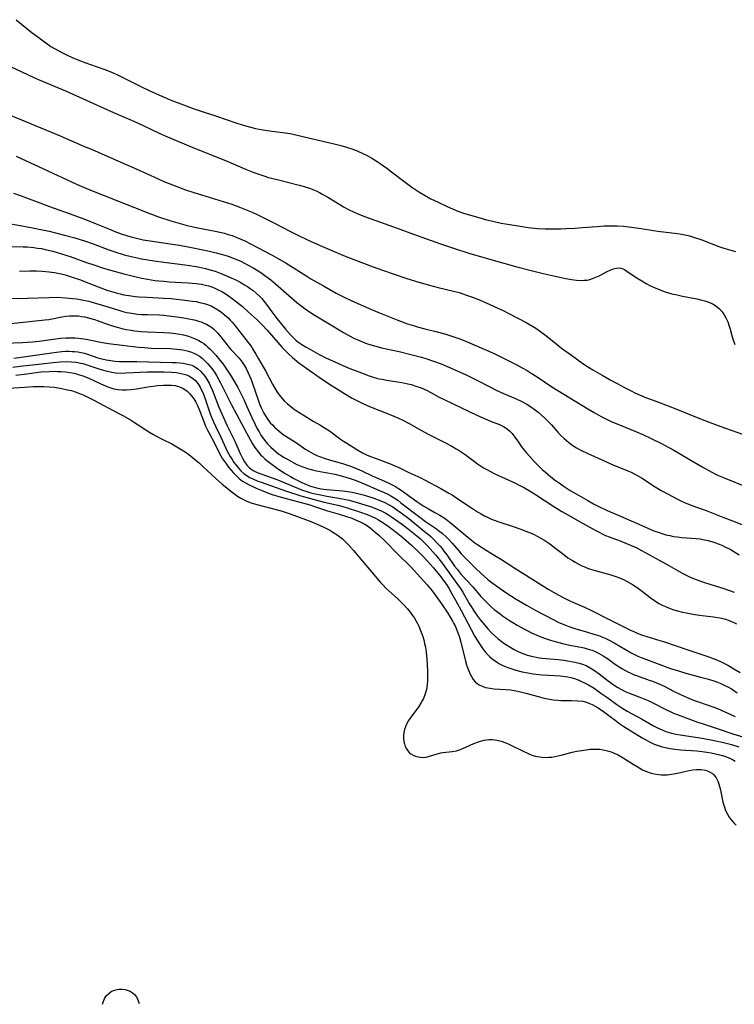
# Model space of a CAD drawing. Units: inches. Extents: x 2096229 to 2101540, y 244395 to 249804.
# Drawn here: x 2099938 to 2100069, y 244491 to 244672 of the extents above; entities that cross this region are included whole.
import ezdxf

# ---------------------------------------------------------------- set-up
doc = ezdxf.new("R2010")
doc.units = ezdxf.units.IN
doc.header["$MEASUREMENT"] = 0
doc.layers.add('c_30_T12S_R20E', color=77, linetype='Continuous')

msp = doc.modelspace()

# ---------------------------------------------------------------- linework, layer by layer
at = {"layer": 'c_30_T12S_R20E'}
for points, elevation in [([(2099937.32, 244672.49), (2099940.3, 244670.07), (2099941.3, 244669.31), (2099942.79, 244668.22), (2099943.73, 244667.58), (2099944.49, 244667.12), (2099945.71, 244666.47), (2099946.46, 244666.1), (2099947.76, 244665.5), (2099949.46, 244664.79), (2099950.78, 244664.3), (2099953.64, 244663.31), (2099954.43, 244663.01), (2099955.28, 244662.66), (2099955.86, 244662.4), (2099957.07, 244661.81), (2099960.39, 244660.14), (2099961.92, 244659.4), (2099963.68, 244658.59), (2099965.95, 244657.65), (2099968.07, 244656.81), (2099969.88, 244656.14), (2099970.95, 244655.78), (2099974.18, 244654.75), (2099977.73, 244653.53), (2099978.9, 244653.16), (2099980, 244652.84), (2099981.31, 244652.52), (2099981.97, 244652.37), (2099983.44, 244652.11), (2099987.24, 244651.61), (2099987.98, 244651.49), (2099988.99, 244651.29), (2099995.76, 244649.66), (2099997.27, 244649.28), (2099998.22, 244649.02), (2099999.05, 244648.75), (2099999.87, 244648.45), (2100000.27, 244648.28), (2100001.06, 244647.92), (2100001.83, 244647.52), (2100002.68, 244647.04), (2100003.68, 244646.42), (2100004.26, 244646.04), (2100005.45, 244645.2), (2100006.33, 244644.55), (2100008.83, 244642.61), (2100010.05, 244641.73), (2100011.37, 244640.84), (2100012.5, 244640.16), (2100013.58, 244639.58), (2100014.9, 244638.92), (2100016.45, 244638.19), (2100017.68, 244637.64), (2100018.51, 244637.31), (2100019.36, 244637), (2100020.84, 244636.55), (2100022.37, 244636.11), (2100023.79, 244635.73), (2100024.96, 244635.44), (2100026.46, 244635.11), (2100028.06, 244634.82), (2100029.96, 244634.52), (2100031.47, 244634.31), (2100033.17, 244634.12), (2100034.58, 244634.04), (2100035.43, 244634.03), (2100037.46, 244634.05), (2100038.37, 244634.08), (2100040.02, 244634.17), (2100041.42, 244634.27), (2100044.1, 244634.48), (2100045.42, 244634.57), (2100046.91, 244634.6), (2100047.82, 244634.58), (2100048.94, 244634.52), (2100050.47, 244634.36), (2100052.2, 244634.11), (2100054.47, 244633.72), (2100055.27, 244633.61), (2100058.91, 244633.17), (2100059.55, 244633.07), (2100060.32, 244632.92), (2100061.09, 244632.73), (2100061.85, 244632.5), (2100063.38, 244632), (2100066.51, 244630.82), (2100067.44, 244630.49), (2100068.26, 244630.22), (2100069.55, 244629.86)], 790), ([(2099953.2, 244491.49), (2099953.37, 244492.1), (2099953.65, 244492.7), (2099953.96, 244493.14), (2099954.34, 244493.51), (2099954.78, 244493.82), (2099955.2, 244494.03), (2099955.65, 244494.18), (2099956.21, 244494.27), (2099956.78, 244494.28), (2099957.36, 244494.21), (2099957.9, 244494.06), (2099958.3, 244493.89), (2099958.67, 244493.66), (2099959.09, 244493.29), (2099959.43, 244492.85), (2099959.71, 244492.32), (2099959.96, 244491.66)], 820)]:
    msp.add_lwpolyline(points, dxfattribs=dict(at, elevation=elevation))
for points in [[(2099936.38, 244663.84, 792), (2099940.44, 244661.95, 792), (2099941.55, 244661.46, 792), (2099946.38, 244659.4, 792), (2099951.43, 244657.15, 792), (2099955.25, 244655.42, 792), (2099959.06, 244653.76, 792), (2099960.81, 244652.97, 792), (2099963.76, 244651.57, 792), (2099965.16, 244650.95, 792), (2099966.75, 244650.28, 792), (2099970.13, 244648.89, 792), (2099975.78, 244646.62, 792), (2099979.46, 244645.04, 792), (2099980.73, 244644.52, 792), (2099981.59, 244644.2, 792), (2099982.88, 244643.76, 792), (2099983.73, 244643.51, 792), (2099985.29, 244643.09, 792), (2099989.34, 244642.1, 792), (2099990.26, 244641.84, 792), (2099991.24, 244641.52, 792), (2099991.85, 244641.28, 792), (2099992.45, 244641.01, 792), (2099993.08, 244640.7, 792), (2099993.69, 244640.37, 792), (2099994.6, 244639.84, 792), (2099996.82, 244638.49, 792), (2099997.53, 244638.09, 792), (2099998.44, 244637.61, 792), (2099999.46, 244637.12, 792), (2100000.04, 244636.87, 792), (2100001.36, 244636.33, 792), (2100002.23, 244636, 792), (2100003.42, 244635.57, 792), (2100006.72, 244634.41, 792), (2100011.06, 244632.82, 792), (2100015.35, 244631.28, 792), (2100017.72, 244630.48, 792), (2100020.72, 244629.54, 792), (2100026.95, 244627.71, 792), (2100029.36, 244627.06, 792), (2100032.23, 244626.33, 792), (2100034.21, 244625.85, 792), (2100036.43, 244625.35, 792), (2100038.37, 244624.93, 792), (2100039.44, 244624.74, 792), (2100040.34, 244624.62, 792), (2100041.21, 244624.57, 792), (2100041.75, 244624.59, 792), (2100042.28, 244624.64, 792), (2100042.78, 244624.75, 792), (2100043.27, 244624.89, 792), (2100043.89, 244625.14, 792), (2100044.49, 244625.42, 792), (2100045.97, 244626.19, 792), (2100046.55, 244626.47, 792), (2100047.11, 244626.7, 792), (2100047.66, 244626.84, 792), (2100048.21, 244626.85, 792), (2100048.54, 244626.79, 792), (2100049.13, 244626.55, 792), (2100049.49, 244626.35, 792), (2100051.59, 244624.94, 792), (2100052.32, 244624.48, 792), (2100053.11, 244624.01, 792), (2100053.83, 244623.63, 792), (2100054.58, 244623.27, 792), (2100055.08, 244623.05, 792), (2100055.85, 244622.75, 792), (2100056.63, 244622.48, 792), (2100057.85, 244622.12, 792), (2100058.82, 244621.89, 792), (2100059.79, 244621.67, 792), (2100062.43, 244621.15, 792), (2100063.36, 244620.94, 792), (2100063.93, 244620.79, 792), (2100064.49, 244620.61, 792), (2100064.88, 244620.47, 792), (2100065.38, 244620.24, 792), (2100065.85, 244619.97, 792), (2100066.26, 244619.66, 792), (2100066.64, 244619.31, 792), (2100067.12, 244618.76, 792), (2100067.47, 244618.25, 792), (2100067.77, 244617.71, 792), (2100068.13, 244616.94, 792), (2100068.42, 244616.13, 792), (2100068.57, 244615.63, 792), (2100068.93, 244614.21, 792), (2100069.17, 244613.43, 792), (2100069.43, 244612.78, 792)], [(2099935.5, 244655.25, 794), (2099945.42, 244651.12, 794), (2099949.45, 244649.36, 794), (2099951.75, 244648.42, 794), (2099953.09, 244647.85, 794), (2099959.48, 244645.03, 794), (2099963.31, 244643.28, 794), (2099964.48, 244642.76, 794), (2099965.29, 244642.44, 794), (2099966.86, 244641.83, 794), (2099968.48, 244641.24, 794), (2099970, 244640.71, 794), (2099971.38, 244640.27, 794), (2099975.38, 244639.08, 794), (2099976.98, 244638.55, 794), (2099978.55, 244637.97, 794), (2099980.71, 244637.09, 794), (2099981.89, 244636.56, 794), (2099983.11, 244635.97, 794), (2099984.7, 244635.15, 794), (2099987.73, 244633.54, 794), (2099989.12, 244632.86, 794), (2099990.87, 244632.04, 794), (2099992.78, 244631.19, 794), (2099997.47, 244629.17, 794), (2099999.39, 244628.4, 794), (2100002.95, 244627.06, 794), (2100004.68, 244626.45, 794), (2100008.94, 244625, 794), (2100010.74, 244624.42, 794), (2100013.08, 244623.73, 794), (2100014.88, 244623.26, 794), (2100017.75, 244622.59, 794), (2100018.75, 244622.32, 794), (2100020.29, 244621.82, 794), (2100021.42, 244621.41, 794), (2100023.06, 244620.76, 794), (2100024.43, 244620.16, 794), (2100025.9, 244619.49, 794), (2100026.7, 244619.11, 794), (2100027.92, 244618.49, 794), (2100031.05, 244616.82, 794), (2100031.8, 244616.41, 794), (2100032.53, 244615.98, 794), (2100033.01, 244615.67, 794), (2100033.96, 244615.01, 794), (2100034.72, 244614.43, 794), (2100036.5, 244613, 794), (2100037.59, 244612.14, 794), (2100039.4, 244610.8, 794), (2100041.5, 244609.3, 794), (2100042.52, 244608.62, 794), (2100043.36, 244608.11, 794), (2100045.04, 244607.13, 794), (2100046.52, 244606.29, 794), (2100047.78, 244605.6, 794), (2100049.14, 244604.88, 794), (2100050.36, 244604.26, 794), (2100051.08, 244603.92, 794), (2100052.34, 244603.36, 794), (2100053.22, 244603, 794), (2100054.43, 244602.54, 794), (2100057.68, 244601.33, 794), (2100063.43, 244599.01, 794), (2100066.16, 244597.96, 794), (2100067.7, 244597.41, 794), (2100071.9, 244595.94, 794)], [(2099937.34, 244647.38, 796), (2099938.26, 244646.97, 796), (2099942.35, 244645.09, 796), (2099948.45, 244642.24, 796), (2099950.57, 244641.33, 796), (2099953.5, 244640.15, 796), (2099961.71, 244636.92, 796), (2099963.47, 244636.28, 796), (2099965.76, 244635.52, 796), (2099967.48, 244635.01, 796), (2099968.76, 244634.68, 796), (2099970.43, 244634.32, 796), (2099973.92, 244633.61, 796), (2099974.77, 244633.43, 796), (2099975.61, 244633.22, 796), (2099976.32, 244633.02, 796), (2099977.01, 244632.8, 796), (2099977.88, 244632.47, 796), (2099978.62, 244632.16, 796), (2099979.34, 244631.82, 796), (2099980.52, 244631.22, 796), (2099984.37, 244629.19, 796), (2099985.36, 244628.66, 796), (2099986.99, 244627.71, 796), (2099988.41, 244626.83, 796), (2099990.74, 244625.34, 796), (2099991.52, 244624.87, 796), (2099993.81, 244623.58, 796), (2099996.16, 244622.24, 796), (2099997.52, 244621.52, 796), (2099999.03, 244620.81, 796), (2100002.65, 244619.19, 796), (2100004.09, 244618.58, 796), (2100007.49, 244617.24, 796), (2100009.25, 244616.6, 796), (2100010.54, 244616.19, 796), (2100011.26, 244615.98, 796), (2100012.44, 244615.68, 796), (2100014.47, 244615.18, 796), (2100016.11, 244614.74, 796), (2100017.61, 244614.27, 796), (2100019.06, 244613.74, 796), (2100021.12, 244612.89, 796), (2100023.81, 244611.72, 796), (2100025.29, 244611.05, 796), (2100027.43, 244610.02, 796), (2100029.35, 244609.06, 796), (2100030.35, 244608.51, 796), (2100031.26, 244607.99, 796), (2100032.01, 244607.53, 796), (2100033.11, 244606.83, 796), (2100035.78, 244605.02, 796), (2100036.9, 244604.3, 796), (2100042.41, 244600.96, 796), (2100043.56, 244600.29, 796), (2100044.84, 244599.57, 796), (2100046.06, 244598.94, 796), (2100046.84, 244598.58, 796), (2100048.24, 244597.99, 796), (2100051.36, 244596.72, 796), (2100052.54, 244596.21, 796), (2100054.05, 244595.51, 796), (2100055.97, 244594.57, 796), (2100057.32, 244593.87, 796), (2100057.92, 244593.54, 796), (2100060.89, 244591.79, 796), (2100063.42, 244590.32, 796), (2100065.19, 244589.34, 796), (2100066.03, 244588.91, 796), (2100066.53, 244588.67, 796), (2100067.48, 244588.26, 796), (2100071.7, 244586.57, 796)], [(2099936.83, 244640.59, 798), (2099938.23, 244640.09, 798), (2099941.17, 244638.98, 798), (2099943.43, 244638.14, 798), (2099947.9, 244636.57, 798), (2099950.09, 244635.76, 798), (2099952.35, 244634.87, 798), (2099954.46, 244633.98, 798), (2099955.48, 244633.56, 798), (2099956.61, 244633.15, 798), (2099957.81, 244632.76, 798), (2099958.47, 244632.56, 798), (2099959.42, 244632.32, 798), (2099960.69, 244632.05, 798), (2099961.98, 244631.82, 798), (2099965.61, 244631.31, 798), (2099967.37, 244631.02, 798), (2099968.96, 244630.71, 798), (2099972.84, 244629.92, 798), (2099974.11, 244629.63, 798), (2099975.04, 244629.4, 798), (2099975.69, 244629.22, 798), (2099976.33, 244629.01, 798), (2099977.11, 244628.73, 798), (2099977.86, 244628.42, 798), (2099978.6, 244628.08, 798), (2099979.88, 244627.43, 798), (2099981.02, 244626.79, 798), (2099982.31, 244625.99, 798), (2099983.29, 244625.31, 798), (2099984.12, 244624.67, 798), (2099985.02, 244623.91, 798), (2099988.92, 244620.51, 798), (2099989.89, 244619.74, 798), (2099990.44, 244619.34, 798), (2099991.08, 244618.89, 798), (2099992.13, 244618.22, 798), (2099994.89, 244616.58, 798), (2099997.47, 244615.02, 798), (2099998.58, 244614.39, 798), (2099999.43, 244613.96, 798), (2100000.56, 244613.45, 798), (2100001.4, 244613.11, 798), (2100002.08, 244612.87, 798), (2100002.77, 244612.65, 798), (2100003.47, 244612.45, 798), (2100004.47, 244612.2, 798), (2100007.75, 244611.47, 798), (2100010.14, 244610.9, 798), (2100011.83, 244610.47, 798), (2100012.65, 244610.22, 798), (2100014.02, 244609.74, 798), (2100015.43, 244609.2, 798), (2100016.88, 244608.62, 798), (2100018.39, 244607.97, 798), (2100020.19, 244607.14, 798), (2100022, 244606.25, 798), (2100024.5, 244604.94, 798), (2100025.57, 244604.4, 798), (2100026.89, 244603.79, 798), (2100029.11, 244602.85, 798), (2100030.27, 244602.31, 798), (2100031.2, 244601.8, 798), (2100031.89, 244601.37, 798), (2100032.56, 244600.91, 798), (2100033.28, 244600.34, 798), (2100033.9, 244599.81, 798), (2100034.5, 244599.26, 798), (2100035.12, 244598.63, 798), (2100035.73, 244597.99, 798), (2100036.93, 244596.64, 798), (2100037.39, 244596.14, 798), (2100038.07, 244595.48, 798), (2100038.49, 244595.11, 798), (2100038.92, 244594.76, 798), (2100039.67, 244594.22, 798), (2100040.33, 244593.81, 798), (2100041.02, 244593.43, 798), (2100042.42, 244592.74, 798), (2100045.44, 244591.37, 798), (2100046.91, 244590.74, 798), (2100049.75, 244589.58, 798), (2100050.35, 244589.31, 798), (2100050.94, 244589.03, 798), (2100051.45, 244588.76, 798), (2100052.27, 244588.28, 798), (2100054.79, 244586.62, 798), (2100055.9, 244585.95, 798), (2100057.42, 244585.12, 798), (2100058.68, 244584.46, 798), (2100059.49, 244584.06, 798), (2100060.32, 244583.67, 798), (2100060.78, 244583.48, 798), (2100061.52, 244583.2, 798), (2100064.17, 244582.24, 798), (2100067.21, 244581.06, 798), (2100069.03, 244580.38, 798), (2100070.73, 244579.69, 798)], [(2099935.3, 244635.14, 800), (2099938.71, 244634.55, 800), (2099940.94, 244634.12, 800), (2099943.41, 244633.59, 800), (2099944.78, 244633.27, 800), (2099946.2, 244632.91, 800), (2099948.12, 244632.38, 800), (2099950.08, 244631.77, 800), (2099951.49, 244631.29, 800), (2099954.38, 244630.21, 800), (2099955.45, 244629.83, 800), (2099957.16, 244629.28, 800), (2099958.48, 244628.93, 800), (2099959.64, 244628.69, 800), (2099960.39, 244628.55, 800), (2099962.72, 244628.17, 800), (2099964.45, 244627.92, 800), (2099967.43, 244627.57, 800), (2099968.79, 244627.39, 800), (2099970.42, 244627.12, 800), (2099971.01, 244627.01, 800), (2099972.12, 244626.76, 800), (2099972.75, 244626.59, 800), (2099973.91, 244626.24, 800), (2099975.11, 244625.8, 800), (2099976.44, 244625.24, 800), (2099977.83, 244624.58, 800), (2099978.49, 244624.24, 800), (2099979.32, 244623.77, 800), (2099979.85, 244623.45, 800), (2099980.36, 244623.1, 800), (2099980.92, 244622.69, 800), (2099981.45, 244622.25, 800), (2099981.99, 244621.75, 800), (2099982.46, 244621.23, 800), (2099982.91, 244620.69, 800), (2099983.34, 244620.13, 800), (2099984.3, 244618.81, 800), (2099985.07, 244617.81, 800), (2099986.86, 244615.62, 800), (2099987.78, 244614.55, 800), (2099988.31, 244614, 800), (2099988.76, 244613.6, 800), (2099989.12, 244613.3, 800), (2099989.87, 244612.78, 800), (2099990.66, 244612.31, 800), (2099991.42, 244611.88, 800), (2099993.18, 244610.91, 800), (2099994.38, 244610.28, 800), (2099995.88, 244609.57, 800), (2099997.4, 244608.9, 800), (2099998.64, 244608.39, 800), (2100000.79, 244607.55, 800), (2100002.22, 244607.02, 800), (2100002.8, 244606.83, 800), (2100003.55, 244606.62, 800), (2100004.06, 244606.5, 800), (2100004.58, 244606.4, 800), (2100005.46, 244606.25, 800), (2100007.44, 244605.95, 800), (2100008.22, 244605.81, 800), (2100009.32, 244605.58, 800), (2100009.98, 244605.4, 800), (2100010.62, 244605.2, 800), (2100011.77, 244604.79, 800), (2100012.75, 244604.37, 800), (2100013.54, 244603.98, 800), (2100015.11, 244603.13, 800), (2100016.11, 244602.62, 800), (2100022.04, 244599.8, 800), (2100023.52, 244599.12, 800), (2100024.5, 244598.7, 800), (2100026.18, 244598.05, 800), (2100026.94, 244597.7, 800), (2100027.61, 244597.28, 800), (2100028.09, 244596.87, 800), (2100028.5, 244596.4, 800), (2100029, 244595.72, 800), (2100029.64, 244594.8, 800), (2100030.25, 244593.98, 800), (2100031.15, 244592.84, 800), (2100031.6, 244592.3, 800), (2100032.53, 244591.28, 800), (2100033.5, 244590.31, 800), (2100034.03, 244589.81, 800), (2100034.62, 244589.29, 800), (2100035.64, 244588.45, 800), (2100036.48, 244587.81, 800), (2100036.94, 244587.48, 800), (2100038.09, 244586.69, 800), (2100039.18, 244585.97, 800), (2100040.26, 244585.31, 800), (2100041.1, 244584.83, 800), (2100042.41, 244584.08, 800), (2100043.46, 244583.51, 800), (2100044.46, 244583, 800), (2100045.96, 244582.29, 800), (2100048.44, 244581.2, 800), (2100051.39, 244579.96, 800), (2100054.56, 244578.56, 800), (2100055.34, 244578.26, 800), (2100056.04, 244578.02, 800), (2100056.75, 244577.82, 800), (2100057.47, 244577.65, 800), (2100058.19, 244577.51, 800), (2100058.9, 244577.41, 800), (2100059.62, 244577.33, 800), (2100062.33, 244577.12, 800), (2100063.06, 244577.04, 800), (2100063.58, 244576.95, 800), (2100064.51, 244576.75, 800), (2100065.13, 244576.57, 800), (2100065.75, 244576.37, 800), (2100066.35, 244576.15, 800), (2100067.05, 244575.87, 800), (2100067.73, 244575.55, 800), (2100068.55, 244575.14, 800), (2100069.24, 244574.74, 800), (2100070.21, 244574.13, 800)], [(2099933.99, 244630.84, 802), (2099938.62, 244630.74, 802), (2099939.41, 244630.71, 802), (2099940.6, 244630.61, 802), (2099941.28, 244630.52, 802), (2099941.96, 244630.41, 802), (2099942.63, 244630.27, 802), (2099944.04, 244629.94, 802), (2099945.68, 244629.48, 802), (2099947.25, 244628.96, 802), (2099950.23, 244627.88, 802), (2099951.58, 244627.4, 802), (2099953.18, 244626.89, 802), (2099954.69, 244626.46, 802), (2099957.15, 244625.79, 802), (2099958.65, 244625.4, 802), (2099960.13, 244625.04, 802), (2099961.47, 244624.77, 802), (2099962.85, 244624.56, 802), (2099963.57, 244624.48, 802), (2099964.45, 244624.4, 802), (2099965.46, 244624.32, 802), (2099968.95, 244624.15, 802), (2099970.4, 244624.02, 802), (2099971.41, 244623.86, 802), (2099972.13, 244623.7, 802), (2099972.71, 244623.55, 802), (2099973.28, 244623.36, 802), (2099973.82, 244623.15, 802), (2099974.35, 244622.92, 802), (2099975.14, 244622.5, 802), (2099975.91, 244622.04, 802), (2099976.38, 244621.73, 802), (2099977.03, 244621.26, 802), (2099977.86, 244620.63, 802), (2099978.92, 244619.74, 802), (2099979.98, 244618.8, 802), (2099981.62, 244617.32, 802), (2099982.59, 244616.36, 802), (2099983.45, 244615.42, 802), (2099986.25, 244612.21, 802), (2099986.83, 244611.59, 802), (2099987.47, 244610.98, 802), (2099988.15, 244610.41, 802), (2099989.32, 244609.44, 802), (2099990.08, 244608.84, 802), (2099990.74, 244608.36, 802), (2099993.62, 244606.38, 802), (2099995.42, 244605.2, 802), (2099998.51, 244603.29, 802), (2099999.1, 244602.94, 802), (2099999.81, 244602.54, 802), (2100000.54, 244602.17, 802), (2100001.04, 244601.94, 802), (2100002.31, 244601.4, 802), (2100006.35, 244599.81, 802), (2100007.61, 244599.25, 802), (2100008.42, 244598.86, 802), (2100009.57, 244598.26, 802), (2100011.4, 244597.21, 802), (2100012.53, 244596.58, 802), (2100013.32, 244596.17, 802), (2100016.12, 244594.78, 802), (2100017.41, 244594.1, 802), (2100018.23, 244593.62, 802), (2100018.75, 244593.29, 802), (2100019.85, 244592.54, 802), (2100021.58, 244591.25, 802), (2100022.12, 244590.87, 802), (2100023.26, 244590.13, 802), (2100023.86, 244589.78, 802), (2100024.53, 244589.41, 802), (2100025.29, 244589.03, 802), (2100029.09, 244587.27, 802), (2100029.69, 244586.99, 802), (2100030.75, 244586.42, 802), (2100031.5, 244586, 802), (2100032.6, 244585.32, 802), (2100036.19, 244582.98, 802), (2100037.62, 244582.1, 802), (2100038.73, 244581.46, 802), (2100041.46, 244579.97, 802), (2100043.79, 244578.63, 802), (2100044.47, 244578.26, 802), (2100045.17, 244577.91, 802), (2100045.67, 244577.69, 802), (2100046.34, 244577.42, 802), (2100048.35, 244576.68, 802), (2100049.51, 244576.23, 802), (2100050.26, 244575.91, 802), (2100051.27, 244575.44, 802), (2100052.25, 244574.93, 802), (2100054.98, 244573.42, 802), (2100057.33, 244572.16, 802), (2100059.87, 244570.71, 802), (2100060.63, 244570.31, 802), (2100061.25, 244570.01, 802), (2100062.32, 244569.57, 802), (2100063.48, 244569.15, 802), (2100064.82, 244568.72, 802), (2100067.4, 244567.92, 802), (2100069.34, 244567.26, 802)], [(2099937.95, 244626.25, 804), (2099939.83, 244626.32, 804), (2099941.04, 244626.32, 804), (2099942.11, 244626.28, 804), (2099943.38, 244626.16, 804), (2099944.39, 244626, 804), (2099945.62, 244625.75, 804), (2099946.36, 244625.56, 804), (2099947.44, 244625.25, 804), (2099949, 244624.71, 804), (2099952.43, 244623.37, 804), (2099954.17, 244622.74, 804), (2099955.07, 244622.45, 804), (2099955.7, 244622.27, 804), (2099956.42, 244622.09, 804), (2099957.15, 244621.94, 804), (2099958.47, 244621.72, 804), (2099959.2, 244621.63, 804), (2099959.93, 244621.57, 804), (2099961.44, 244621.47, 804), (2099964.43, 244621.33, 804), (2099965.85, 244621.21, 804), (2099968.8, 244620.9, 804), (2099969.77, 244620.78, 804), (2099970.4, 244620.67, 804), (2099971.11, 244620.53, 804), (2099971.87, 244620.34, 804), (2099972.53, 244620.13, 804), (2099973.17, 244619.87, 804), (2099973.92, 244619.48, 804), (2099974.71, 244618.97, 804), (2099975.15, 244618.65, 804), (2099975.58, 244618.3, 804), (2099976.27, 244617.68, 804), (2099976.67, 244617.28, 804), (2099977.05, 244616.86, 804), (2099977.65, 244616.17, 804), (2099978.04, 244615.68, 804), (2099979.98, 244613.18, 804), (2099980.46, 244612.51, 804), (2099980.92, 244611.82, 804), (2099981.41, 244611.01, 804), (2099981.9, 244610.15, 804), (2099983.14, 244607.93, 804), (2099984.46, 244605.49, 804), (2099985.14, 244604.32, 804), (2099985.33, 244604.02, 804), (2099985.89, 244603.25, 804), (2099986.27, 244602.8, 804), (2099986.68, 244602.38, 804), (2099987.19, 244601.89, 804), (2099987.74, 244601.42, 804), (2099988.25, 244601.03, 804), (2099988.97, 244600.53, 804), (2099990.74, 244599.42, 804), (2099991.91, 244598.72, 804), (2099993.17, 244598, 804), (2099994.14, 244597.41, 804), (2099994.9, 244596.91, 804), (2099996.95, 244595.41, 804), (2099997.52, 244595.02, 804), (2099998.11, 244594.64, 804), (2099999.94, 244593.51, 804), (2100001.01, 244592.89, 804), (2100001.74, 244592.53, 804), (2100002.45, 244592.22, 804), (2100003.5, 244591.8, 804), (2100006.28, 244590.77, 804), (2100006.93, 244590.5, 804), (2100007.57, 244590.21, 804), (2100009.53, 244589.25, 804), (2100011.69, 244588.25, 804), (2100012.41, 244587.88, 804), (2100015.4, 244586.29, 804), (2100016.88, 244585.46, 804), (2100017.46, 244585.12, 804), (2100018.35, 244584.55, 804), (2100021, 244582.78, 804), (2100022.15, 244582.05, 804), (2100022.81, 244581.66, 804), (2100023.44, 244581.31, 804), (2100024.09, 244580.99, 804), (2100024.71, 244580.7, 804), (2100025.85, 244580.26, 804), (2100028.66, 244579.34, 804), (2100029.91, 244578.9, 804), (2100031.01, 244578.48, 804), (2100032.29, 244577.95, 804), (2100033.21, 244577.5, 804), (2100033.65, 244577.27, 804), (2100034.34, 244576.86, 804), (2100034.9, 244576.5, 804), (2100035.45, 244576.12, 804), (2100036.31, 244575.47, 804), (2100037.74, 244574.34, 804), (2100038.76, 244573.59, 804), (2100039.58, 244573.06, 804), (2100040.09, 244572.76, 804), (2100041.19, 244572.18, 804), (2100041.78, 244571.9, 804), (2100042.37, 244571.66, 804), (2100042.7, 244571.54, 804), (2100043.5, 244571.28, 804), (2100046.65, 244570.42, 804), (2100047.56, 244570.14, 804), (2100048.22, 244569.9, 804), (2100048.95, 244569.58, 804), (2100049.66, 244569.23, 804), (2100050.63, 244568.67, 804), (2100051.46, 244568.11, 804), (2100052.45, 244567.37, 804), (2100053.88, 244566.26, 804), (2100054.67, 244565.7, 804), (2100055.49, 244565.2, 804), (2100056.08, 244564.89, 804), (2100056.68, 244564.6, 804), (2100057.54, 244564.25, 804), (2100058.21, 244564.01, 804), (2100058.9, 244563.81, 804), (2100059.79, 244563.58, 804), (2100060.46, 244563.43, 804), (2100062.07, 244563.16, 804), (2100063.42, 244562.98, 804), (2100065.53, 244562.75, 804), (2100066.33, 244562.62, 804), (2100067.01, 244562.47, 804), (2100067.71, 244562.28, 804), (2100068.4, 244562.04, 804), (2100069.25, 244561.68, 804), (2100069.74, 244561.42, 804)], [(2099935.24, 244621.26, 806), (2099939.44, 244621.32, 806), (2099943.41, 244621.45, 806), (2099944.86, 244621.46, 806), (2099946.41, 244621.39, 806), (2099947.77, 244621.26, 806), (2099948.5, 244621.15, 806), (2099949.38, 244621.01, 806), (2099950.66, 244620.73, 806), (2099951.69, 244620.47, 806), (2099952.37, 244620.28, 806), (2099956.19, 244619.07, 806), (2099956.92, 244618.87, 806), (2099957.65, 244618.69, 806), (2099958.51, 244618.52, 806), (2099959.61, 244618.38, 806), (2099960.36, 244618.32, 806), (2099961.45, 244618.27, 806), (2099963.66, 244618.21, 806), (2099964.44, 244618.17, 806), (2099965.42, 244618.08, 806), (2099966.89, 244617.88, 806), (2099968.15, 244617.69, 806), (2099969.09, 244617.52, 806), (2099969.72, 244617.39, 806), (2099970.35, 244617.24, 806), (2099970.84, 244617.1, 806), (2099971.31, 244616.94, 806), (2099971.84, 244616.73, 806), (2099972.34, 244616.5, 806), (2099972.95, 244616.14, 806), (2099973.27, 244615.92, 806), (2099973.6, 244615.65, 806), (2099973.98, 244615.29, 806), (2099974.33, 244614.9, 806), (2099974.7, 244614.47, 806), (2099976.04, 244612.76, 806), (2099976.42, 244612.31, 806), (2099976.82, 244611.86, 806), (2099978.31, 244610.25, 806), (2099978.87, 244609.55, 806), (2099979.25, 244608.97, 806), (2099979.6, 244608.35, 806), (2099979.92, 244607.72, 806), (2099980.22, 244607.04, 806), (2099980.51, 244606.33, 806), (2099980.78, 244605.6, 806), (2099981.8, 244602.61, 806), (2099982.07, 244601.85, 806), (2099982.43, 244600.99, 806), (2099982.83, 244600.19, 806), (2099983.14, 244599.66, 806), (2099983.48, 244599.15, 806), (2099984.05, 244598.4, 806), (2099984.42, 244597.99, 806), (2099984.8, 244597.59, 806), (2099985.22, 244597.2, 806), (2099985.66, 244596.83, 806), (2099986.44, 244596.26, 806), (2099988.67, 244594.82, 806), (2099990.6, 244593.5, 806), (2099991.13, 244593.16, 806), (2099991.98, 244592.67, 806), (2099992.62, 244592.37, 806), (2099993.28, 244592.11, 806), (2099993.95, 244591.88, 806), (2099995.12, 244591.53, 806), (2099997.3, 244590.93, 806), (2099998.05, 244590.68, 806), (2099998.79, 244590.41, 806), (2099999.6, 244590.1, 806), (2100000.86, 244589.55, 806), (2100002.76, 244588.65, 806), (2100003.53, 244588.31, 806), (2100005.61, 244587.42, 806), (2100006.23, 244587.12, 806), (2100007.07, 244586.66, 806), (2100007.6, 244586.34, 806), (2100008.12, 244586, 806), (2100008.8, 244585.53, 806), (2100010.99, 244583.91, 806), (2100011.51, 244583.53, 806), (2100012.16, 244583.1, 806), (2100013.1, 244582.55, 806), (2100014.28, 244581.92, 806), (2100015.2, 244581.4, 806), (2100015.69, 244581.1, 806), (2100016.16, 244580.78, 806), (2100017.13, 244580.05, 806), (2100017.8, 244579.52, 806), (2100018.88, 244578.62, 806), (2100020.37, 244577.34, 806), (2100021, 244576.82, 806), (2100021.65, 244576.33, 806), (2100022.22, 244575.93, 806), (2100023.71, 244574.99, 806), (2100025.32, 244574.02, 806), (2100026.56, 244573.25, 806), (2100029, 244571.65, 806), (2100030.94, 244570.42, 806), (2100035.15, 244567.83, 806), (2100036.51, 244567.03, 806), (2100037.64, 244566.42, 806), (2100039.01, 244565.74, 806), (2100040.11, 244565.24, 806), (2100041.83, 244564.49, 806), (2100043.07, 244563.9, 806), (2100046.22, 244562.27, 806), (2100050.35, 244560.23, 806), (2100050.97, 244559.94, 806), (2100051.6, 244559.67, 806), (2100052.47, 244559.35, 806), (2100055.63, 244558.4, 806), (2100056.5, 244558.12, 806), (2100060.8, 244556.64, 806), (2100064.68, 244555.36, 806), (2100065.43, 244555.09, 806), (2100066.26, 244554.76, 806), (2100066.91, 244554.47, 806), (2100067.54, 244554.16, 806), (2100068.12, 244553.84, 806), (2100069.26, 244553.17, 806), (2100070.41, 244552.46, 806)], [(2099935.27, 244616.5, 808), (2099942.59, 244617.29, 808), (2099943.32, 244617.4, 808), (2099945.7, 244617.86, 808), (2099946.49, 244617.98, 808), (2099947.15, 244618.04, 808), (2099947.96, 244618.07, 808), (2099948.77, 244618.03, 808), (2099949.32, 244617.96, 808), (2099949.94, 244617.85, 808), (2099950.55, 244617.7, 808), (2099951.71, 244617.35, 808), (2099953.78, 244616.63, 808), (2099955.2, 244616.17, 808), (2099955.92, 244615.97, 808), (2099956.74, 244615.75, 808), (2099957.57, 244615.57, 808), (2099958.47, 244615.41, 808), (2099959.07, 244615.32, 808), (2099960.23, 244615.19, 808), (2099961.45, 244615.1, 808), (2099964.46, 244615.01, 808), (2099965.57, 244614.92, 808), (2099966.19, 244614.85, 808), (2099967.42, 244614.67, 808), (2099968.1, 244614.53, 808), (2099969, 244614.3, 808), (2099969.62, 244614.09, 808), (2099970.22, 244613.85, 808), (2099970.93, 244613.5, 808), (2099971.37, 244613.23, 808), (2099971.8, 244612.94, 808), (2099972.2, 244612.64, 808), (2099972.59, 244612.31, 808), (2099972.95, 244611.98, 808), (2099973.3, 244611.63, 808), (2099974.05, 244610.81, 808), (2099974.53, 244610.23, 808), (2099975.36, 244609.17, 808), (2099975.89, 244608.42, 808), (2099976.75, 244607.13, 808), (2099977.31, 244606.2, 808), (2099978.06, 244604.85, 808), (2099978.74, 244603.55, 808), (2099979.24, 244602.53, 808), (2099979.7, 244601.53, 808), (2099980.65, 244599.36, 808), (2099981.19, 244598.19, 808), (2099981.64, 244597.31, 808), (2099981.98, 244596.71, 808), (2099982.33, 244596.13, 808), (2099982.8, 244595.46, 808), (2099983.48, 244594.61, 808), (2099984.13, 244593.92, 808), (2099984.61, 244593.47, 808), (2099985.11, 244593.05, 808), (2099985.62, 244592.65, 808), (2099985.88, 244592.48, 808), (2099986.49, 244592.1, 808), (2099987.11, 244591.74, 808), (2099988.4, 244591.04, 808), (2099988.95, 244590.75, 808), (2099989.53, 244590.49, 808), (2099990.19, 244590.22, 808), (2099990.88, 244590, 808), (2099991.78, 244589.75, 808), (2099992.56, 244589.58, 808), (2099994.57, 244589.21, 808), (2099995.88, 244588.94, 808), (2099997.31, 244588.59, 808), (2099998.52, 244588.23, 808), (2099999.81, 244587.77, 808), (2100000.86, 244587.36, 808), (2100004.27, 244585.9, 808), (2100004.96, 244585.59, 808), (2100005.64, 244585.26, 808), (2100006.19, 244584.96, 808), (2100006.84, 244584.57, 808), (2100007.46, 244584.14, 808), (2100008.07, 244583.69, 808), (2100011.53, 244581.03, 808), (2100012.6, 244580.25, 808), (2100014.39, 244579.04, 808), (2100015.22, 244578.41, 808), (2100015.62, 244578.09, 808), (2100016.45, 244577.34, 808), (2100016.87, 244576.92, 808), (2100017.46, 244576.29, 808), (2100018.68, 244574.85, 808), (2100019.14, 244574.33, 808), (2100019.74, 244573.7, 808), (2100020.88, 244572.55, 808), (2100021.85, 244571.6, 808), (2100022.81, 244570.7, 808), (2100023.99, 244569.65, 808), (2100024.61, 244569.14, 808), (2100025.03, 244568.82, 808), (2100025.86, 244568.22, 808), (2100027.37, 244567.21, 808), (2100029.23, 244566, 808), (2100030.42, 244565.27, 808), (2100031.11, 244564.87, 808), (2100032.88, 244563.89, 808), (2100036.02, 244562.23, 808), (2100036.96, 244561.77, 808), (2100038.29, 244561.19, 808), (2100038.9, 244560.95, 808), (2100040.03, 244560.56, 808), (2100042.36, 244559.92, 808), (2100043.72, 244559.5, 808), (2100044.36, 244559.28, 808), (2100044.99, 244559.04, 808), (2100045.59, 244558.78, 808), (2100046.44, 244558.37, 808), (2100047.27, 244557.93, 808), (2100050.41, 244556.08, 808), (2100050.87, 244555.83, 808), (2100051.61, 244555.47, 808), (2100052.2, 244555.22, 808), (2100056.63, 244553.57, 808), (2100057.63, 244553.22, 808), (2100059.06, 244552.77, 808), (2100060.45, 244552.37, 808), (2100063.4, 244551.59, 808), (2100064.6, 244551.25, 808), (2100065.76, 244550.88, 808), (2100066.27, 244550.69, 808), (2100066.86, 244550.45, 808), (2100067.5, 244550.16, 808), (2100068.13, 244549.84, 808), (2100068.8, 244549.46, 808), (2100069.87, 244548.78, 808)], [(2099933.41, 244612.97, 810), (2099938.48, 244613.17, 810), (2099940.36, 244613.3, 810), (2099941.57, 244613.42, 810), (2099945.48, 244613.92, 810), (2099946.43, 244614, 810), (2099947.03, 244614.03, 810), (2099947.63, 244614.02, 810), (2099948.2, 244614, 810), (2099948.77, 244613.95, 810), (2099949.33, 244613.89, 810), (2099950.17, 244613.74, 810), (2099952.86, 244613.19, 810), (2099954.33, 244612.96, 810), (2099956.79, 244612.66, 810), (2099959.82, 244612.32, 810), (2099960.92, 244612.21, 810), (2099962.16, 244612.12, 810), (2099965.63, 244612.02, 810), (2099966.85, 244611.94, 810), (2099967.41, 244611.88, 810), (2099967.96, 244611.8, 810), (2099968.5, 244611.69, 810), (2099969, 244611.57, 810), (2099969.58, 244611.38, 810), (2099970.13, 244611.15, 810), (2099970.6, 244610.91, 810), (2099971.05, 244610.62, 810), (2099971.49, 244610.29, 810), (2099971.9, 244609.93, 810), (2099972.53, 244609.29, 810), (2099972.93, 244608.83, 810), (2099973.32, 244608.35, 810), (2099973.8, 244607.67, 810), (2099974.17, 244607.1, 810), (2099974.55, 244606.43, 810), (2099974.91, 244605.76, 810), (2099976.25, 244603.02, 810), (2099976.93, 244601.68, 810), (2099979.66, 244596.53, 810), (2099980.4, 244595.18, 810), (2099980.79, 244594.52, 810), (2099981.21, 244593.87, 810), (2099981.85, 244593.02, 810), (2099982.32, 244592.47, 810), (2099982.52, 244592.26, 810), (2099983.05, 244591.75, 810), (2099983.42, 244591.44, 810), (2099984.12, 244590.89, 810), (2099985.31, 244590.05, 810), (2099986.67, 244589.16, 810), (2099987.73, 244588.52, 810), (2099988.38, 244588.16, 810), (2099989.69, 244587.49, 810), (2099990.54, 244587.09, 810), (2099991.41, 244586.75, 810), (2099991.71, 244586.65, 810), (2099992.55, 244586.43, 810), (2099993.42, 244586.27, 810), (2099994.44, 244586.14, 810), (2099997.38, 244585.87, 810), (2099998.24, 244585.76, 810), (2099999.07, 244585.63, 810), (2100000.38, 244585.35, 810), (2100001.38, 244585.09, 810), (2100002.12, 244584.87, 810), (2100002.74, 244584.67, 810), (2100003.88, 244584.26, 810), (2100004.39, 244584.05, 810), (2100005.1, 244583.73, 810), (2100005.78, 244583.38, 810), (2100006.56, 244582.92, 810), (2100007.33, 244582.39, 810), (2100008.09, 244581.84, 810), (2100009.48, 244580.77, 810), (2100012.42, 244578.43, 810), (2100013.12, 244577.85, 810), (2100013.6, 244577.41, 810), (2100014.08, 244576.96, 810), (2100014.62, 244576.4, 810), (2100015.24, 244575.72, 810), (2100015.61, 244575.27, 810), (2100015.97, 244574.81, 810), (2100016.49, 244574.11, 810), (2100017.93, 244572.06, 810), (2100018.38, 244571.46, 810), (2100018.75, 244571, 810), (2100019.15, 244570.53, 810), (2100021.26, 244568.21, 810), (2100022.77, 244566.48, 810), (2100023.32, 244565.88, 810), (2100023.89, 244565.29, 810), (2100024.61, 244564.61, 810), (2100025.21, 244564.09, 810), (2100026.28, 244563.25, 810), (2100026.73, 244562.93, 810), (2100027.86, 244562.17, 810), (2100029.45, 244561.19, 810), (2100030.88, 244560.38, 810), (2100032.17, 244559.73, 810), (2100033.32, 244559.21, 810), (2100033.79, 244559.02, 810), (2100034.66, 244558.71, 810), (2100035.55, 244558.42, 810), (2100036.39, 244558.18, 810), (2100038, 244557.75, 810), (2100039.43, 244557.44, 810), (2100041.15, 244557.13, 810), (2100041.71, 244557.01, 810), (2100042.27, 244556.87, 810), (2100042.74, 244556.73, 810), (2100043.2, 244556.57, 810), (2100043.79, 244556.33, 810), (2100044.37, 244556.05, 810), (2100045.22, 244555.57, 810), (2100046, 244555.06, 810), (2100047.53, 244553.99, 810), (2100048.65, 244553.25, 810), (2100049.2, 244552.92, 810), (2100049.77, 244552.62, 810), (2100050.34, 244552.34, 810), (2100050.93, 244552.08, 810), (2100051.52, 244551.85, 810), (2100053.71, 244551.1, 810), (2100054.28, 244550.9, 810), (2100055.05, 244550.59, 810), (2100055.8, 244550.26, 810), (2100056.54, 244549.9, 810), (2100058.15, 244549.06, 810), (2100059.44, 244548.42, 810), (2100060.54, 244547.93, 810), (2100061.56, 244547.53, 810), (2100062.22, 244547.29, 810), (2100064.71, 244546.44, 810), (2100065.59, 244546.12, 810), (2100066.25, 244545.86, 810), (2100066.92, 244545.57, 810), (2100069.48, 244544.39, 810)], [(2099938.27, 244610.45, 812), (2099939.96, 244610.69, 812), (2099943.41, 244611.22, 812), (2099944.76, 244611.4, 812), (2099945.7, 244611.49, 812), (2099946.4, 244611.53, 812), (2099947.01, 244611.54, 812), (2099947.61, 244611.52, 812), (2099948.06, 244611.49, 812), (2099948.66, 244611.41, 812), (2099949.25, 244611.31, 812), (2099949.86, 244611.17, 812), (2099950.45, 244611, 812), (2099952.35, 244610.36, 812), (2099953.09, 244610.15, 812), (2099953.9, 244609.96, 812), (2099954.72, 244609.82, 812), (2099955.49, 244609.73, 812), (2099956.31, 244609.68, 812), (2099959.49, 244609.66, 812), (2099966.02, 244609.49, 812), (2099966.72, 244609.46, 812), (2099967.39, 244609.41, 812), (2099968.02, 244609.34, 812), (2099968.84, 244609.19, 812), (2099969.62, 244608.96, 812), (2099970, 244608.79, 812), (2099970.65, 244608.39, 812), (2099971.24, 244607.88, 812), (2099971.67, 244607.42, 812), (2099972.06, 244606.9, 812), (2099972.45, 244606.29, 812), (2099972.79, 244605.66, 812), (2099973.1, 244605.01, 812), (2099973.39, 244604.34, 812), (2099974.61, 244601.29, 812), (2099975.43, 244599.35, 812), (2099976.12, 244597.86, 812), (2099977.5, 244595.02, 812), (2099978.53, 244592.74, 812), (2099978.95, 244591.91, 812), (2099979.33, 244591.24, 812), (2099979.75, 244590.63, 812), (2099980.24, 244590.11, 812), (2099980.89, 244589.65, 812), (2099981.63, 244589.28, 812), (2099982.49, 244588.94, 812), (2099985.23, 244587.95, 812), (2099989.25, 244586.3, 812), (2099989.99, 244586.01, 812), (2099990.75, 244585.75, 812), (2099991.48, 244585.53, 812), (2099992.03, 244585.39, 812), (2099993.28, 244585.12, 812), (2099994.42, 244584.91, 812), (2099996.66, 244584.54, 812), (2099997.94, 244584.28, 812), (2099998.53, 244584.14, 812), (2100000.01, 244583.73, 812), (2100001.41, 244583.33, 812), (2100002.67, 244582.93, 812), (2100003.68, 244582.54, 812), (2100004.44, 244582.2, 812), (2100005.18, 244581.82, 812), (2100005.76, 244581.48, 812), (2100006.33, 244581.12, 812), (2100006.96, 244580.7, 812), (2100008.16, 244579.83, 812), (2100009.45, 244578.85, 812), (2100011.01, 244577.59, 812), (2100011.65, 244577.03, 812), (2100012.29, 244576.44, 812), (2100012.89, 244575.84, 812), (2100013.46, 244575.23, 812), (2100014.41, 244574.14, 812), (2100015.29, 244573.06, 812), (2100016.14, 244571.93, 812), (2100018.33, 244568.88, 812), (2100018.99, 244567.92, 812), (2100019.41, 244567.25, 812), (2100020.61, 244565.2, 812), (2100020.96, 244564.62, 812), (2100021.6, 244563.64, 812), (2100022.16, 244562.85, 812), (2100022.7, 244562.13, 812), (2100023.46, 244561.17, 812), (2100024.03, 244560.5, 812), (2100024.64, 244559.86, 812), (2100025.28, 244559.26, 812), (2100025.88, 244558.74, 812), (2100026.51, 244558.25, 812), (2100026.97, 244557.91, 812), (2100027.45, 244557.58, 812), (2100028.26, 244557.07, 812), (2100028.86, 244556.73, 812), (2100029.47, 244556.42, 812), (2100030.16, 244556.11, 812), (2100031.13, 244555.75, 812), (2100031.75, 244555.57, 812), (2100032.38, 244555.41, 812), (2100032.91, 244555.3, 812), (2100033.44, 244555.2, 812), (2100034.03, 244555.13, 812), (2100036.98, 244554.86, 812), (2100038.06, 244554.73, 812), (2100038.7, 244554.64, 812), (2100040.02, 244554.4, 812), (2100040.81, 244554.2, 812), (2100041.46, 244554, 812), (2100042.08, 244553.76, 812), (2100042.86, 244553.36, 812), (2100043.62, 244552.88, 812), (2100044.52, 244552.23, 812), (2100046.14, 244550.97, 812), (2100046.82, 244550.47, 812), (2100047.83, 244549.79, 812), (2100048.7, 244549.3, 812), (2100049.28, 244549.02, 812), (2100049.88, 244548.76, 812), (2100052.27, 244547.84, 812), (2100053.49, 244547.32, 812), (2100054.39, 244546.89, 812), (2100056.85, 244545.62, 812), (2100057.55, 244545.29, 812), (2100058.15, 244545.03, 812), (2100059.52, 244544.5, 812), (2100061.27, 244543.85, 812), (2100062.56, 244543.38, 812), (2100063.43, 244543.09, 812), (2100066.35, 244542.14, 812), (2100069.24, 244541.16, 812), (2100072.36, 244540.25, 812)], [(2099936.72, 244608.64, 814), (2099938.08, 244608.79, 814), (2099941.99, 244609.26, 814), (2099944.11, 244609.49, 814), (2099945.43, 244609.59, 814), (2099946.66, 244609.63, 814), (2099947.51, 244609.6, 814), (2099948.35, 244609.53, 814), (2099949.22, 244609.37, 814), (2099949.58, 244609.29, 814), (2099950.34, 244609.06, 814), (2099951.81, 244608.54, 814), (2099952.54, 244608.29, 814), (2099953.15, 244608.11, 814), (2099954.03, 244607.87, 814), (2099954.91, 244607.69, 814), (2099955.66, 244607.59, 814), (2099956.75, 244607.54, 814), (2099957.48, 244607.55, 814), (2099961.5, 244607.75, 814), (2099963.09, 244607.77, 814), (2099964.48, 244607.75, 814), (2099965.87, 244607.69, 814), (2099966.8, 244607.61, 814), (2099967.33, 244607.53, 814), (2099967.88, 244607.42, 814), (2099968.48, 244607.24, 814), (2099969.05, 244607.01, 814), (2099969.57, 244606.72, 814), (2099969.99, 244606.4, 814), (2099970.21, 244606.2, 814), (2099970.71, 244605.6, 814), (2099971.14, 244604.93, 814), (2099971.36, 244604.51, 814), (2099971.57, 244604.08, 814), (2099971.82, 244603.49, 814), (2099972.21, 244602.44, 814), (2099973.08, 244599.88, 814), (2099973.6, 244598.56, 814), (2099974.03, 244597.62, 814), (2099974.95, 244595.73, 814), (2099976.19, 244593.08, 814), (2099976.67, 244592.2, 814), (2099977.01, 244591.64, 814), (2099977.37, 244591.11, 814), (2099977.75, 244590.59, 814), (2099978.17, 244590.06, 814), (2099978.62, 244589.57, 814), (2099979.18, 244589.06, 814), (2099979.78, 244588.63, 814), (2099980.31, 244588.33, 814), (2099980.86, 244588.06, 814), (2099981.77, 244587.68, 814), (2099982.38, 244587.46, 814), (2099987.04, 244585.83, 814), (2099989.64, 244584.98, 814), (2099991.42, 244584.46, 814), (2099993.94, 244583.82, 814), (2099996.48, 244583.23, 814), (2099997.36, 244583, 814), (2099998.18, 244582.77, 814), (2100000.44, 244582.03, 814), (2100001.84, 244581.53, 814), (2100002.59, 244581.22, 814), (2100003.26, 244580.91, 814), (2100003.93, 244580.55, 814), (2100004.42, 244580.27, 814), (2100004.89, 244579.97, 814), (2100005.69, 244579.41, 814), (2100006.46, 244578.84, 814), (2100008.03, 244577.62, 814), (2100009.03, 244576.78, 814), (2100009.98, 244575.92, 814), (2100011.21, 244574.75, 814), (2100012.1, 244573.87, 814), (2100012.95, 244572.96, 814), (2100014.05, 244571.72, 814), (2100014.56, 244571.14, 814), (2100015.23, 244570.31, 814), (2100015.72, 244569.65, 814), (2100016.53, 244568.49, 814), (2100016.85, 244567.99, 814), (2100017.37, 244567.1, 814), (2100018.09, 244565.81, 814), (2100019.13, 244563.87, 814), (2100020.97, 244560.37, 814), (2100021.67, 244559.11, 814), (2100022.37, 244557.97, 814), (2100022.72, 244557.42, 814), (2100023.12, 244556.86, 814), (2100023.54, 244556.31, 814), (2100024.03, 244555.75, 814), (2100024.39, 244555.39, 814), (2100024.77, 244555.06, 814), (2100025.17, 244554.74, 814), (2100025.6, 244554.44, 814), (2100026.17, 244554.1, 814), (2100026.76, 244553.79, 814), (2100027.38, 244553.52, 814), (2100027.73, 244553.38, 814), (2100028.45, 244553.14, 814), (2100029.17, 244552.92, 814), (2100030.37, 244552.63, 814), (2100031.73, 244552.37, 814), (2100032.34, 244552.27, 814), (2100033.4, 244552.14, 814), (2100034.04, 244552.08, 814), (2100036.37, 244551.96, 814), (2100037.32, 244551.89, 814), (2100038.24, 244551.78, 814), (2100038.75, 244551.69, 814), (2100039.26, 244551.58, 814), (2100039.96, 244551.38, 814), (2100040.65, 244551.13, 814), (2100041.28, 244550.86, 814), (2100041.78, 244550.62, 814), (2100042.54, 244550.2, 814), (2100043.56, 244549.58, 814), (2100044.83, 244548.72, 814), (2100046.06, 244547.84, 814), (2100047.74, 244546.6, 814), (2100048.66, 244545.98, 814), (2100049.64, 244545.4, 814), (2100052.25, 244543.98, 814), (2100054.5, 244542.7, 814), (2100055.35, 244542.25, 814), (2100056.05, 244541.93, 814), (2100056.77, 244541.65, 814), (2100057.36, 244541.45, 814), (2100057.8, 244541.33, 814), (2100058.59, 244541.16, 814), (2100059.39, 244541.01, 814), (2100063.42, 244540.4, 814), (2100065.35, 244540.04, 814), (2100067.09, 244539.66, 814), (2100068.81, 244539.23, 814), (2100070.18, 244538.82, 814)], [(2099936.92, 244610.29, 812), (2099938.27, 244610.45, 812)], [(2099937.28, 244607.12, 816), (2099939.27, 244607.42, 816), (2099941, 244607.65, 816), (2099941.85, 244607.74, 816), (2099943.43, 244607.84, 816), (2099944.29, 244607.86, 816), (2099944.93, 244607.85, 816), (2099945.58, 244607.82, 816), (2099946.37, 244607.76, 816), (2099947.19, 244607.65, 816), (2099947.99, 244607.5, 816), (2099948.76, 244607.29, 816), (2099949.56, 244607.03, 816), (2099950.08, 244606.83, 816), (2099950.78, 244606.53, 816), (2099952.92, 244605.54, 816), (2099954.15, 244605.02, 816), (2099954.89, 244604.76, 816), (2099955.31, 244604.65, 816), (2099955.64, 244604.57, 816), (2099956.08, 244604.5, 816), (2099956.84, 244604.44, 816), (2099957.61, 244604.44, 816), (2099958.39, 244604.5, 816), (2099959.42, 244604.63, 816), (2099961.52, 244604.99, 816), (2099962.49, 244605.13, 816), (2099963.29, 244605.23, 816), (2099964.44, 244605.32, 816), (2099965.14, 244605.33, 816), (2099965.87, 244605.3, 816), (2099966.53, 244605.22, 816), (2099967.17, 244605.06, 816), (2099967.68, 244604.87, 816), (2099968.16, 244604.63, 816), (2099968.74, 244604.22, 816), (2099969.27, 244603.73, 816), (2099969.57, 244603.37, 816), (2099969.98, 244602.8, 816), (2099970.33, 244602.21, 816), (2099970.64, 244601.58, 816), (2099971.07, 244600.52, 816), (2099971.87, 244598.43, 816), (2099972.15, 244597.78, 816), (2099972.45, 244597.14, 816), (2099973.59, 244594.99, 816), (2099974.7, 244592.76, 816), (2099974.94, 244592.32, 816), (2099975.26, 244591.79, 816), (2099975.6, 244591.27, 816), (2099975.97, 244590.76, 816), (2099976.37, 244590.26, 816), (2099977.24, 244589.25, 816), (2099977.77, 244588.68, 816), (2099978.35, 244588.16, 816), (2099978.96, 244587.69, 816), (2099979.61, 244587.28, 816), (2099980.18, 244586.96, 816), (2099980.81, 244586.65, 816), (2099981.45, 244586.36, 816), (2099982.65, 244585.86, 816), (2099983.5, 244585.53, 816), (2099984.36, 244585.23, 816), (2099986.04, 244584.71, 816), (2099989.99, 244583.66, 816), (2099991.31, 244583.29, 816), (2099992.36, 244582.96, 816), (2099993.62, 244582.52, 816), (2099994.55, 244582.22, 816), (2099996.7, 244581.6, 816), (2099997.89, 244581.25, 816), (2099999.05, 244580.84, 816), (2099999.72, 244580.58, 816), (2100000.58, 244580.19, 816), (2100001.4, 244579.74, 816), (2100001.91, 244579.42, 816), (2100002.4, 244579.07, 816), (2100003.29, 244578.37, 816), (2100004, 244577.75, 816), (2100005.11, 244576.68, 816), (2100007.45, 244574.3, 816), (2100010, 244571.76, 816), (2100011.06, 244570.64, 816), (2100012.86, 244568.62, 816), (2100013.81, 244567.48, 816), (2100014.6, 244566.42, 816), (2100015.49, 244565.14, 816), (2100016.65, 244563.39, 816), (2100017.11, 244562.67, 816), (2100017.54, 244561.94, 816), (2100017.74, 244561.58, 816), (2100018, 244561.06, 816), (2100018.34, 244560.29, 816), (2100018.64, 244559.5, 816), (2100018.81, 244558.97, 816), (2100019.08, 244558.07, 816), (2100019.94, 244554.6, 816), (2100020.13, 244553.9, 816), (2100020.35, 244553.23, 816), (2100020.52, 244552.77, 816), (2100020.7, 244552.33, 816), (2100021, 244551.76, 816), (2100021.33, 244551.23, 816), (2100021.73, 244550.78, 816), (2100022.06, 244550.49, 816), (2100022.44, 244550.23, 816), (2100023, 244549.96, 816), (2100023.6, 244549.76, 816), (2100024.45, 244549.59, 816), (2100025.15, 244549.51, 816), (2100027.33, 244549.38, 816), (2100028.2, 244549.28, 816), (2100028.88, 244549.18, 816), (2100029.56, 244549.05, 816), (2100030.27, 244548.9, 816), (2100031.03, 244548.71, 816), (2100033.95, 244547.9, 816), (2100034.69, 244547.72, 816), (2100035.42, 244547.56, 816), (2100036.05, 244547.46, 816), (2100036.88, 244547.38, 816), (2100037.47, 244547.36, 816), (2100039.4, 244547.36, 816), (2100040.6, 244547.31, 816), (2100041.47, 244547.2, 816), (2100042.17, 244547.02, 816), (2100042.59, 244546.88, 816), (2100043.21, 244546.61, 816), (2100043.77, 244546.3, 816), (2100044.33, 244545.97, 816), (2100045.29, 244545.33, 816), (2100046.04, 244544.77, 816), (2100047.68, 244543.52, 816), (2100048.13, 244543.2, 816), (2100049.05, 244542.59, 816), (2100052.42, 244540.5, 816), (2100053.2, 244540.04, 816), (2100053.9, 244539.67, 816), (2100054.63, 244539.33, 816), (2100055.14, 244539.13, 816), (2100055.87, 244538.89, 816), (2100056.62, 244538.7, 816), (2100057.56, 244538.51, 816), (2100058.43, 244538.39, 816), (2100059.42, 244538.3, 816), (2100062.46, 244538.07, 816), (2100063.41, 244537.96, 816), (2100064.27, 244537.84, 816), (2100065.06, 244537.71, 816), (2100066.42, 244537.41, 816), (2100067.19, 244537.21, 816), (2100067.71, 244537.04, 816), (2100068.21, 244536.85, 816), (2100068.62, 244536.67, 816), (2100069, 244536.47, 816), (2100069.49, 244536.16, 816)], [(2099935.89, 244604.76, 818), (2099938.89, 244604.96, 818), (2099940.44, 244605.05, 818), (2099941.49, 244605.08, 818), (2099942.44, 244605.07, 818), (2099943.41, 244605.02, 818), (2099944.34, 244604.93, 818), (2099945.04, 244604.83, 818), (2099945.74, 244604.71, 818), (2099946.78, 244604.48, 818), (2099947.49, 244604.3, 818), (2099948.18, 244604.08, 818), (2099949.14, 244603.73, 818), (2099949.77, 244603.46, 818), (2099950.28, 244603.21, 818), (2099951.73, 244602.47, 818), (2099956.07, 244600.19, 818), (2099956.95, 244599.71, 818), (2099958.35, 244598.92, 818), (2099958.89, 244598.59, 818), (2099959.77, 244598.04, 818), (2099961.69, 244596.75, 818), (2099962.43, 244596.29, 818), (2099963, 244595.97, 818), (2099964.17, 244595.36, 818), (2099965.93, 244594.5, 818), (2099966.56, 244594.17, 818), (2099967.19, 244593.81, 818), (2099967.8, 244593.44, 818), (2099968.38, 244593.03, 818), (2099969.05, 244592.55, 818), (2099970.05, 244591.76, 818), (2099971, 244590.96, 818), (2099971.65, 244590.38, 818), (2099974.06, 244588.14, 818), (2099975.2, 244587.14, 818), (2099977.3, 244585.43, 818), (2099978.04, 244584.9, 818), (2099978.62, 244584.54, 818), (2099979.11, 244584.27, 818), (2099979.61, 244584.03, 818), (2099979.88, 244583.91, 818), (2099980.71, 244583.61, 818), (2099981.56, 244583.36, 818), (2099984.87, 244582.51, 818), (2099986.22, 244582.12, 818), (2099987.12, 244581.82, 818), (2099988.36, 244581.39, 818), (2099991.48, 244580.24, 818), (2099992.8, 244579.71, 818), (2099993.64, 244579.33, 818), (2099994.35, 244578.98, 818), (2099994.96, 244578.65, 818), (2099995.55, 244578.31, 818), (2099996.34, 244577.8, 818), (2099997.07, 244577.25, 818), (2099997.32, 244577.04, 818), (2099997.99, 244576.41, 818), (2099998.41, 244575.97, 818), (2099999.36, 244574.89, 818), (2100004.32, 244569.04, 818), (2100004.8, 244568.52, 818), (2100005.3, 244568.02, 818), (2100005.82, 244567.53, 818), (2100007.41, 244566.09, 818), (2100007.99, 244565.54, 818), (2100008.55, 244564.98, 818), (2100009.27, 244564.18, 818), (2100009.75, 244563.58, 818), (2100010.2, 244562.96, 818), (2100010.53, 244562.45, 818), (2100010.85, 244561.94, 818), (2100011.09, 244561.48, 818), (2100011.32, 244561.02, 818), (2100011.67, 244560.19, 818), (2100012.08, 244559.08, 818), (2100012.26, 244558.47, 818), (2100012.42, 244557.81, 818), (2100012.55, 244557.15, 818), (2100012.71, 244556.14, 818), (2100012.83, 244554.98, 818), (2100012.94, 244552.88, 818), (2100012.97, 244551.96, 818), (2100012.95, 244551.04, 818), (2100012.87, 244550.21, 818), (2100012.73, 244549.39, 818), (2100012.49, 244548.55, 818), (2100012.18, 244547.74, 818), (2100012.03, 244547.43, 818), (2100011.8, 244546.99, 818), (2100011.33, 244546.26, 818), (2100009.74, 244544.09, 818), (2100009.46, 244543.66, 818), (2100009.11, 244543, 818), (2100008.9, 244542.52, 818), (2100008.72, 244542.03, 818), (2100008.58, 244541.48, 818), (2100008.5, 244540.92, 818), (2100008.5, 244540.35, 818), (2100008.58, 244539.79, 818), (2100008.69, 244539.37, 818), (2100008.85, 244538.91, 818), (2100009.07, 244538.48, 818), (2100009.34, 244538.08, 818), (2100009.59, 244537.79, 818), (2100009.88, 244537.54, 818), (2100010.28, 244537.29, 818), (2100010.71, 244537.1, 818), (2100011.21, 244536.96, 818), (2100011.65, 244536.9, 818), (2100012.1, 244536.88, 818), (2100012.72, 244536.95, 818), (2100013.32, 244537.08, 818), (2100014.53, 244537.47, 818), (2100014.99, 244537.61, 818), (2100015.39, 244537.7, 818), (2100015.78, 244537.77, 818), (2100017.5, 244537.95, 818), (2100018.25, 244538.11, 818), (2100018.82, 244538.29, 818), (2100019.41, 244538.53, 818), (2100021.45, 244539.42, 818), (2100022.47, 244539.79, 818), (2100023.33, 244540.04, 818), (2100024.2, 244540.18, 818), (2100024.54, 244540.19, 818), (2100024.83, 244540.19, 818), (2100025.67, 244540.08, 818), (2100026.51, 244539.85, 818), (2100027.34, 244539.55, 818), (2100027.87, 244539.32, 818), (2100028.41, 244539.07, 818), (2100030.42, 244538.06, 818), (2100031.46, 244537.57, 818), (2100032.11, 244537.32, 818), (2100032.81, 244537.11, 818), (2100033.52, 244536.96, 818), (2100034.04, 244536.9, 818), (2100034.55, 244536.88, 818), (2100035.22, 244536.9, 818), (2100035.78, 244536.95, 818), (2100036.34, 244537.04, 818), (2100036.91, 244537.15, 818), (2100037.49, 244537.28, 818), (2100039.51, 244537.83, 818), (2100040.39, 244538.02, 818), (2100041.25, 244538.18, 818), (2100042.11, 244538.3, 818), (2100042.86, 244538.37, 818), (2100043.71, 244538.4, 818), (2100044.55, 244538.37, 818), (2100045.22, 244538.29, 818), (2100045.8, 244538.16, 818), (2100046.49, 244537.96, 818), (2100047.16, 244537.71, 818), (2100047.85, 244537.39, 818), (2100048.18, 244537.23, 818), (2100048.91, 244536.8, 818), (2100050.77, 244535.62, 818), (2100051.49, 244535.18, 818), (2100052.48, 244534.62, 818), (2100053.19, 244534.29, 818), (2100053.9, 244534.03, 818), (2100054.63, 244533.84, 818), (2100055.39, 244533.72, 818), (2100055.94, 244533.68, 818), (2100056.5, 244533.68, 818), (2100056.97, 244533.7, 818), (2100057.44, 244533.75, 818), (2100058.17, 244533.86, 818), (2100058.9, 244534, 818), (2100060.52, 244534.36, 818), (2100061.03, 244534.46, 818), (2100061.69, 244534.57, 818), (2100062.34, 244534.64, 818), (2100062.78, 244534.66, 818), (2100063.22, 244534.64, 818), (2100064.05, 244534.52, 818), (2100064.68, 244534.3, 818), (2100065.31, 244533.93, 818), (2100065.52, 244533.74, 818), (2100066, 244533.14, 818), (2100066.36, 244532.41, 818), (2100066.52, 244531.94, 818), (2100066.78, 244530.94, 818), (2100067.13, 244529.24, 818), (2100067.26, 244528.68, 818), (2100067.48, 244527.9, 818), (2100067.75, 244527.14, 818), (2100068.07, 244526.47, 818), (2100068.4, 244525.92, 818), (2100068.77, 244525.4, 818), (2100069.22, 244524.89, 818), (2100069.7, 244524.43, 818)]]:
    msp.add_polyline3d(points, dxfattribs=at)

doc.saveas('drawing.dxf')
